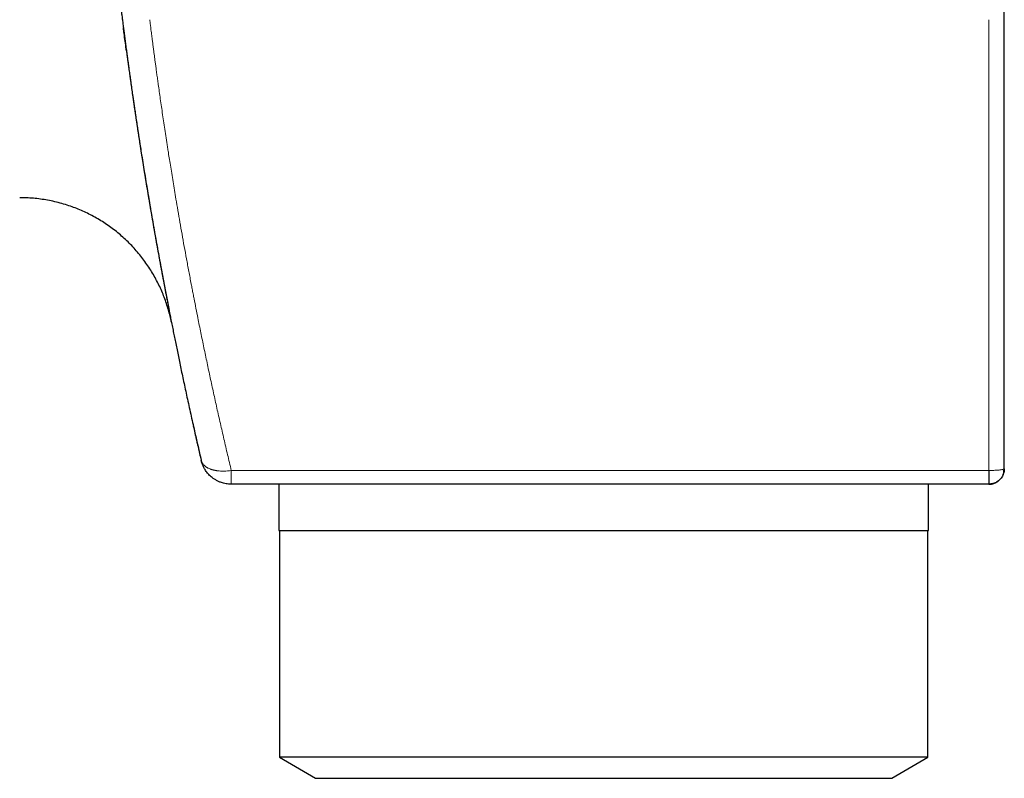
# Model space of a CAD drawing. Units: millimetres. Extents: x 8 to 790, y 12 to 520.
# Drawn here: x 104 to 136, y 443 to 468 of the extents above; entities that cross this region are included whole.
import ezdxf

# ---------------------------------------------------------------- set-up
doc = ezdxf.new("R2010")
doc.units = ezdxf.units.MM

msp = doc.modelspace()

# ---------------------------------------------------------------- linework, layer by layer
at = {"color": 8, "linetype": 'Continuous', "lineweight": 0}
for p, q in [((135.4, 468), (135.4, 453.438)), ((135.4, 453.438), (110.919, 453.438))]:
    msp.add_line(p, q, dxfattribs=at)
at = {"color": 7, "linetype": 'Continuous', "lineweight": 30}
for p, q in [((109.945, 453.766), (109.947, 453.759)), ((135.4, 452.993), (110.919, 452.993)), ((112.45, 452.993), (112.45, 451.493)), ((133.45, 451.493), (133.45, 452.993)), ((135.423, 452.994), (135.4, 452.993)), ((135.685, 453.082), (135.645, 453.057)), ((112.45, 451.493), (133.45, 451.493)), ((112.473, 451.493), (112.473, 444.177)), ((133.428, 444.177), (133.428, 451.493)), ((112.473, 444.177), (113.635, 443.493)), ((127.973, 444.177), (112.473, 444.177)), ((133.428, 444.177), (127.973, 444.177)), ((132.266, 443.493), (133.428, 444.177)), ((113.635, 443.493), (132.266, 443.493))]:
    msp.add_line(p, q, dxfattribs=at)
at = {"color": 8, "linetype": 'Continuous', "lineweight": 0, "flags": 128}
msp.add_lwpolyline([(109.947, 453.759), (109.957, 453.728), (109.972, 453.695), (109.988, 453.667), (110.005, 453.643), (110.022, 453.623), (110.038, 453.607), (110.051, 453.594), (110.06, 453.586), (110.068, 453.579), (110.077, 453.572), (110.085, 453.566), (110.093, 453.56), (110.101, 453.554), (110.109, 453.549), (110.116, 453.544), (110.127, 453.537), (110.137, 453.531), (110.147, 453.526), (110.163, 453.517), (110.184, 453.507), (110.2, 453.499), (110.221, 453.49), (110.23, 453.487), (110.237, 453.484), (110.247, 453.48), (110.251, 453.479), (110.254, 453.478), (110.259, 453.476), (110.261, 453.475), (110.264, 453.474), (110.265, 453.474), (110.267, 453.473), (110.269, 453.472), (110.27, 453.472), (110.27, 453.472), (110.27, 453.472), (110.27, 453.472), (110.27, 453.472), (110.27, 453.472), (110.27, 453.472), (110.27, 453.472), (110.27, 453.472), (110.27, 453.472), (110.27, 453.472), (110.27, 453.472), (110.27, 453.472), (110.27, 453.472), (110.27, 453.472), (110.27, 453.472), (110.27, 453.472), (110.27, 453.472), (110.271, 453.471), (110.271, 453.471), (110.274, 453.471), (110.276, 453.47), (110.279, 453.469), (110.282, 453.468), (110.287, 453.467), (110.291, 453.465), (110.297, 453.463), (110.304, 453.461), (110.311, 453.459), (110.319, 453.457), (110.329, 453.455), (110.34, 453.452), (110.348, 453.449), (110.359, 453.447), (110.37, 453.444), (110.383, 453.442), (110.398, 453.439), (110.414, 453.436), (110.424, 453.434), (110.435, 453.432), (110.447, 453.43), (110.46, 453.428), (110.474, 453.427), (110.489, 453.425), (110.528, 453.421), (110.574, 453.418), (110.585, 453.417), (110.596, 453.417), (110.608, 453.417), (110.62, 453.416), (110.633, 453.416), (110.646, 453.416), (110.659, 453.416), (110.698, 453.417), (110.741, 453.419), (110.796, 453.423), (110.855, 453.429), (110.919, 453.438)], dxfattribs=at)
at = {"color": 7, "linetype": 'Continuous', "lineweight": 30}
for points, knots in [([(107.29, 468.881), (107.29, 468.88), (107.29, 468.878), (107.292, 468.862), (107.295, 468.837), (107.3, 468.802), (107.305, 468.756), (107.312, 468.701), (107.32, 468.635), (107.329, 468.558), (107.34, 468.469), (107.352, 468.368), (107.366, 468.255), (107.382, 468.132), (107.399, 467.998), (107.417, 467.855), (107.436, 467.703), (107.456, 467.545), (107.478, 467.377), (107.502, 467.199), (107.526, 467.011), (107.553, 466.814), (107.581, 466.607), (107.609, 466.4), (107.638, 466.194), (107.666, 465.99), (107.696, 465.778), (107.726, 465.569), (107.756, 465.362), (107.778, 465.211), (107.793, 465.111), (107.8, 465.064), (107.807, 465.017), (107.814, 464.97), (107.821, 464.923), (107.828, 464.875), (107.846, 464.754), (107.876, 464.556), (107.919, 464.276), (107.963, 463.989), (108.009, 463.695), (108.057, 463.394), (108.106, 463.089), (108.157, 462.778), (108.21, 462.46), (108.264, 462.134), (108.321, 461.802), (108.38, 461.462), (108.441, 461.116), (108.501, 460.776), (108.561, 460.445), (108.618, 460.135), (108.658, 459.918), (108.681, 459.795), (108.688, 459.757), (108.695, 459.719), (108.702, 459.681), (108.71, 459.642), (108.741, 459.473), (108.799, 459.17), (108.868, 458.812), (108.91, 458.597), (108.923, 458.532)], [0, 0, 0, 0, 0.021556, 0.043072, 0.064556, 0.086014, 0.107453, 0.128879, 0.150299, 0.171719, 0.194168, 0.216632, 0.239119, 0.261637, 0.284193, 0.306794, 0.32836, 0.349905, 0.371436, 0.392959, 0.414482, 0.43601, 0.457551, 0.479037, 0.497921, 0.516795, 0.535664, 0.554531, 0.571137, 0.587748, 0.591478, 0.595209, 0.59894, 0.602672, 0.606404, 0.610137, 0.613871, 0.634653, 0.655393, 0.676099, 0.696774, 0.717427, 0.737693, 0.757948, 0.778196, 0.798445, 0.818698, 0.838963, 0.859244, 0.879547, 0.897436, 0.91535, 0.931139, 0.933208, 0.935278, 0.937348, 0.939419, 0.94149, 0.943561, 0.966771, 0.989978, 1, 1, 1, 1]), ([(135.9, 453.493), (135.9, 453.653), (135.9, 453.973), (135.9, 454.446), (135.9, 454.913), (135.9, 455.375), (135.9, 455.83), (135.9, 456.279), (135.9, 456.723), (135.9, 457.166), (135.9, 457.61), (135.9, 458.053), (135.9, 458.488), (135.9, 458.916), (135.9, 459.336), (135.9, 459.742), (135.9, 460.134), (135.9, 460.512), (135.9, 460.883), (135.9, 461.246), (135.9, 461.601), (135.9, 461.948), (135.9, 462.288), (135.9, 462.625), (135.9, 462.958), (135.9, 463.287), (135.9, 463.606), (135.9, 463.917), (135.9, 464.218), (135.9, 464.505), (135.9, 464.779), (135.9, 465.039), (135.9, 465.291), (135.9, 465.533), (135.9, 465.766), (135.9, 465.991), (135.9, 466.206), (135.9, 466.415), (135.9, 466.617), (135.9, 466.812), (135.9, 466.997), (135.9, 467.171), (135.9, 467.335), (135.9, 467.486), (135.9, 467.625), (135.9, 467.751), (135.9, 467.868), (135.9, 467.975), (135.9, 468.072), (135.9, 468.159), (135.9, 468.237), (135.9, 468.306), (135.9, 468.365), (135.9, 468.414), (135.9, 468.453), (135.9, 468.48), (135.9, 468.497), (135.9, 468.499), (135.9, 468.5)], [0, 0, 0, 0, 0.017514, 0.035014, 0.052506, 0.069995, 0.087487, 0.104986, 0.122498, 0.14001, 0.158342, 0.176666, 0.194988, 0.213314, 0.231649, 0.250001, 0.26751, 0.285007, 0.302498, 0.319987, 0.337479, 0.354981, 0.372497, 0.390009, 0.408341, 0.426665, 0.444987, 0.463313, 0.481648, 0.5, 0.51751, 0.535008, 0.552499, 0.569988, 0.58748, 0.604981, 0.622496, 0.64001, 0.658342, 0.676666, 0.694988, 0.713314, 0.731649, 0.749999, 0.767509, 0.785007, 0.802498, 0.819987, 0.837479, 0.85498, 0.872496, 0.890009, 0.908341, 0.926666, 0.944987, 0.963313, 0.981649, 1, 1, 1, 1]), ([(107.526, 467.014), (107.522, 467.047), (107.506, 467.163), (107.48, 467.362), (107.453, 467.574), (107.436, 467.704), (107.43, 467.75)], [0, 0, 0, 0, 0.136844, 0.481302, 0.814791, 1, 1, 1, 1]), ([(107.524, 467.032), (107.525, 467.024), (107.527, 467.01), (107.529, 466.99), (107.532, 466.973), (107.534, 466.958), (107.536, 466.944), (107.538, 466.93), (107.54, 466.915), (107.543, 466.89), (107.548, 466.854), (107.554, 466.805), (107.561, 466.753), (107.569, 466.696), (107.577, 466.635), (107.586, 466.569), (107.596, 466.499), (107.606, 466.422), (107.618, 466.339), (107.63, 466.25), (107.647, 466.127), (107.669, 465.969), (107.697, 465.776), (107.725, 465.579), (107.754, 465.379), (107.783, 465.177), (107.814, 464.973), (107.844, 464.767), (107.876, 464.559), (107.907, 464.35), (107.94, 464.138), (107.973, 463.922), (108.01, 463.69), (108.049, 463.441), (108.092, 463.174), (108.137, 462.901), (108.184, 462.617), (108.233, 462.32), (108.285, 462.011), (108.339, 461.698), (108.394, 461.381), (108.451, 461.06), (108.506, 460.749), (108.561, 460.448), (108.614, 460.158), (108.657, 459.925), (108.69, 459.75), (108.711, 459.635), (108.733, 459.519), (108.755, 459.402), (108.778, 459.282), (108.803, 459.153), (108.83, 459.012), (108.859, 458.859), (108.891, 458.698), (108.924, 458.529), (108.959, 458.351), (108.996, 458.164), (109.034, 457.974), (109.073, 457.782), (109.112, 457.587), (109.154, 457.384), (109.197, 457.173), (109.242, 456.955), (109.29, 456.728), (109.339, 456.493), (109.391, 456.25), (109.445, 455.998), (109.501, 455.737), (109.56, 455.468), (109.62, 455.195), (109.682, 454.92), (109.745, 454.641), (109.81, 454.355), (109.877, 454.06), (109.924, 453.86), (109.947, 453.759)], [0, 0, 0, 0, 0.002811, 0.005662, 0.007836, 0.009652, 0.011475, 0.013366, 0.015323, 0.017348, 0.023102, 0.029338, 0.036055, 0.043253, 0.050933, 0.059095, 0.067739, 0.076864, 0.08694, 0.097534, 0.108249, 0.129767, 0.150981, 0.171893, 0.192501, 0.212805, 0.232807, 0.252505, 0.2719, 0.290992, 0.309899, 0.328748, 0.34754, 0.369613, 0.391607, 0.41352, 0.435354, 0.458841, 0.482236, 0.505499, 0.528592, 0.551515, 0.574267, 0.594148, 0.613897, 0.633514, 0.641185, 0.648835, 0.656465, 0.664075, 0.671826, 0.679969, 0.689301, 0.699103, 0.709374, 0.720114, 0.731324, 0.743003, 0.755151, 0.7667, 0.778643, 0.790981, 0.803713, 0.81684, 0.830361, 0.844277, 0.858588, 0.873294, 0.888394, 0.903889, 0.919778, 0.935121, 0.950815, 0.96686, 0.983255, 1, 1, 1, 1]), ([(108.983, 458.229), (108.969, 458.295), (108.941, 458.429), (108.887, 458.629), (108.825, 458.831), (108.753, 459.032), (108.672, 459.232), (108.581, 459.429), (108.482, 459.624), (108.373, 459.816), (108.255, 460.003), (108.129, 460.186), (107.994, 460.364), (107.85, 460.536), (107.7, 460.702), (107.541, 460.86), (107.376, 461.012), (107.205, 461.155), (107.027, 461.291), (106.845, 461.418), (106.657, 461.536), (106.466, 461.645), (106.271, 461.746), (106.074, 461.837), (105.874, 461.918), (105.664, 461.994), (105.443, 462.063), (105.212, 462.122), (104.982, 462.17), (104.753, 462.206), (104.526, 462.232), (104.302, 462.247), (104.153, 462.249), (104.08, 462.25)], [0, 0, 0, 0, 0.029309, 0.059747, 0.090525, 0.121618, 0.153, 0.184644, 0.216519, 0.248596, 0.280843, 0.313229, 0.345724, 0.378295, 0.410913, 0.443547, 0.476166, 0.508741, 0.541241, 0.573635, 0.605892, 0.63798, 0.669869, 0.701528, 0.732927, 0.764039, 0.799208, 0.833932, 0.86818, 0.901926, 0.935152, 0.967845, 1, 1, 1, 1]), ([(108.971, 458.287), (108.971, 458.287), (108.972, 458.285), (108.972, 458.285), (108.972, 458.285)], [0, 0, 0, 0, 0.070594, 1, 1, 1, 1]), ([(108.984, 458.224), (108.984, 458.225), (108.983, 458.228), (108.98, 458.243), (108.976, 458.261), (108.975, 458.269)], [0, 0, 0, 0, 0.3655713, 0.7303874, 1, 1, 1, 1]), ([(109.691, 454.878), (109.709, 454.801), (109.758, 454.58), (109.842, 454.21), (109.911, 453.914), (109.945, 453.766)], [0, 0, 0, 0, 0.210257, 0.605114, 1, 1, 1, 1]), ([(110.919, 452.993), (110.89, 452.994), (110.832, 452.995), (110.749, 453.006), (110.672, 453.023), (110.605, 453.043), (110.549, 453.063), (110.502, 453.084), (110.457, 453.106), (110.414, 453.13), (110.373, 453.155), (110.334, 453.181), (110.291, 453.214), (110.243, 453.255), (110.194, 453.303), (110.149, 453.354), (110.107, 453.408), (110.072, 453.461), (110.042, 453.511), (110.018, 453.558), (109.996, 453.607), (109.976, 453.658), (109.959, 453.711), (109.95, 453.748), (109.945, 453.766)], [0, 0, 0, 0, 0.066115, 0.128565, 0.187407, 0.242754, 0.282449, 0.321, 0.358482, 0.394993, 0.43065, 0.465595, 0.499995, 0.552919, 0.604063, 0.654438, 0.705123, 0.757211, 0.796196, 0.835373, 0.875073, 0.915586, 0.95716, 1, 1, 1, 1]), ([(135.9, 453.493), (135.9, 453.475), (135.899, 453.443), (135.892, 453.398), (135.885, 453.371), (135.882, 453.359)], [0, 0, 0, 0, 0.388438, 0.727037, 1, 1, 1, 1]), ([(135.855, 453.285), (135.844, 453.263), (135.823, 453.222), (135.781, 453.167), (135.735, 453.119), (135.701, 453.094), (135.685, 453.082)], [0, 0, 0, 0, 0.276468, 0.535055, 0.776095, 1, 1, 1, 1]), ([(135.696, 453.09), (135.699, 453.092), (135.706, 453.097), (135.718, 453.107), (135.732, 453.118), (135.741, 453.127), (135.745, 453.131), (135.746, 453.132)], [0, 0, 0, 0, 0.154419, 0.484502, 0.736563, 0.957332, 1, 1, 1, 1]), ([(135.746, 453.131), (135.746, 453.131), (135.747, 453.132), (135.747, 453.133), (135.748, 453.133)], [0, 0, 0, 0, 0.520193, 1, 1, 1, 1]), ([(135.874, 453.332), (135.873, 453.33), (135.87, 453.32), (135.864, 453.304), (135.857, 453.291), (135.855, 453.285)], [0, 0, 0, 0, 0.124425, 0.62873, 1, 1, 1, 1]), ([(135.859, 453.295), (135.862, 453.302), (135.867, 453.315), (135.874, 453.334), (135.879, 453.35), (135.883, 453.363), (135.885, 453.371), (135.886, 453.376), (135.887, 453.377)], [0, 0, 0, 0, 0.264456, 0.477566, 0.707698, 0.83858, 0.942489, 1, 1, 1, 1]), ([(135.4, 452.993), (135.415, 452.993), (135.443, 452.994), (135.481, 452.999), (135.511, 453.005), (135.535, 453.011), (135.551, 453.016), (135.567, 453.022), (135.578, 453.026), (135.586, 453.029), (135.587, 453.03)], [0, 0, 0, 0, 0.233786, 0.431485, 0.59271, 0.718273, 0.809748, 0.870937, 0.971698, 1, 1, 1, 1]), ([(135.4, 453.01), (135.4, 453.005), (135.4, 452.996), (135.4, 452.995), (135.4, 452.994)], [0, 0, 0, 0, 0.571854, 1, 1, 1, 1]), ([(135.599, 453.035), (135.597, 453.033), (135.593, 453.031), (135.589, 453.03), (135.586, 453.029)], [0, 0, 0, 0, 0.539081, 1, 1, 1, 1]), ([(135.587, 453.03), (135.594, 453.032), (135.607, 453.037), (135.627, 453.047), (135.65, 453.06), (135.666, 453.07), (135.675, 453.075)], [0, 0, 0, 0, 0.188701, 0.401092, 0.671557, 1, 1, 1, 1])]:
    msp.add_open_spline(points, degree=3, knots=knots, dxfattribs=at)
at = {"color": 8, "linetype": 'Continuous', "lineweight": 0}
for points, knots in [([(110.919, 453.438), (110.879, 453.608), (110.797, 453.949), (110.679, 454.455), (110.564, 454.956), (110.452, 455.454), (110.343, 455.946), (110.237, 456.434), (110.134, 456.921), (110.032, 457.406), (109.933, 457.889), (109.847, 458.312), (109.775, 458.676), (109.73, 458.908), (109.7, 459.063), (109.684, 459.143), (109.669, 459.222), (109.653, 459.302), (109.638, 459.381), (109.602, 459.572), (109.545, 459.873), (109.469, 460.278), (109.396, 460.678), (109.326, 461.071), (109.258, 461.458), (109.192, 461.838), (109.133, 462.181), (109.081, 462.491), (109.035, 462.768), (108.991, 463.04), (108.95, 463.296), (108.911, 463.537), (108.885, 463.704), (108.868, 463.812), (108.86, 463.862), (108.853, 463.911), (108.845, 463.961), (108.837, 464.01), (108.83, 464.059), (108.81, 464.188), (108.779, 464.393), (108.737, 464.668), (108.698, 464.934), (108.66, 465.192), (108.624, 465.442), (108.59, 465.682), (108.56, 465.895), (108.534, 466.082), (108.511, 466.247), (108.49, 466.405), (108.473, 466.529), (108.46, 466.622), (108.452, 466.687), (108.443, 466.75), (108.435, 466.812), (108.427, 466.873), (108.419, 466.932), (108.407, 467.024), (108.391, 467.144), (108.373, 467.283), (108.357, 467.411), (108.342, 467.527), (108.329, 467.631), (108.317, 467.722), (108.308, 467.799), (108.3, 467.862), (108.294, 467.912), (108.289, 467.951), (108.285, 467.979), (108.283, 467.997), (108.283, 467.999), (108.283, 468)], [0, 0, 0, 0, 0.019435, 0.038961, 0.058579, 0.078291, 0.098096, 0.117995, 0.137989, 0.158616, 0.179343, 0.200173, 0.213977, 0.227825, 0.23146, 0.235097, 0.238738, 0.242382, 0.246029, 0.249679, 0.268897, 0.288264, 0.307778, 0.32744, 0.347252, 0.367212, 0.387322, 0.402909, 0.418585, 0.434351, 0.450206, 0.464232, 0.478328, 0.481502, 0.484679, 0.48786, 0.491045, 0.494233, 0.497424, 0.500619, 0.519477, 0.538492, 0.557663, 0.576992, 0.596479, 0.616123, 0.635925, 0.65128, 0.666729, 0.682273, 0.69791, 0.704961, 0.712032, 0.719121, 0.726229, 0.733357, 0.740503, 0.747669, 0.767455, 0.787311, 0.807236, 0.82723, 0.847294, 0.867427, 0.88763, 0.906211, 0.924851, 0.94355, 0.962307, 0.981124, 1, 1, 1, 1]), ([(135.4, 453.438), (135.422, 453.438), (135.465, 453.438), (135.53, 453.44), (135.595, 453.442), (135.651, 453.445), (135.697, 453.449), (135.735, 453.452), (135.771, 453.457), (135.803, 453.462), (135.832, 453.467), (135.848, 453.47), (135.855, 453.472)], [0, 0, 0, 0, 0.107224, 0.218598, 0.334646, 0.455838, 0.53974, 0.626228, 0.715405, 0.807367, 0.902204, 1, 1, 1, 1]), ([(135.855, 453.472), (135.86, 453.473), (135.869, 453.475), (135.881, 453.479), (135.891, 453.483), (135.899, 453.488), (135.9, 453.491), (135.9, 453.493)], [0, 0, 0, 0, 0.150617, 0.325892, 0.52586, 0.750552, 1, 1, 1, 1]), ([(135.855, 453.285), (135.86, 453.299), (135.871, 453.326), (135.875, 453.373), (135.871, 453.421), (135.86, 453.455), (135.855, 453.472)], [0, 0, 0, 0, 0.254856, 0.507528, 0.756537, 1, 1, 1, 1]), ([(135.685, 453.082), (135.677, 453.077), (135.663, 453.068), (135.635, 453.054), (135.604, 453.042), (135.569, 453.031), (135.53, 453.022), (135.488, 453.015), (135.445, 453.01), (135.415, 453.01), (135.4, 453.01)], [0, 0, 0, 0, 0.114648, 0.232645, 0.354072, 0.47881, 0.6065, 0.736525, 0.868031, 1, 1, 1, 1])]:
    msp.add_open_spline(points, degree=3, knots=knots, dxfattribs=at)
msp.add_open_spline([(110.919, 453.438), (110.919, 453.416), (110.919, 453.371), (110.919, 453.309), (110.919, 453.252), (110.919, 453.199), (110.919, 453.152), (110.919, 453.11), (110.919, 453.075), (110.919, 453.045), (110.919, 453.022), (110.919, 453.005), (110.919, 452.995), (110.919, 452.993), (110.919, 452.993)], degree=3, dxfattribs=at)
at = {"color": 7, "linetype": 'Continuous', "lineweight": 30}
msp.add_open_spline([(135.4, 453.438), (135.4, 453.411), (135.4, 453.357), (135.4, 453.283), (135.4, 453.216), (135.4, 453.157), (135.4, 453.106), (135.4, 453.064), (135.4, 453.031), (135.4, 453.017), (135.4, 453.01)], degree=3, dxfattribs=at)

doc.saveas('drawing.dxf')
